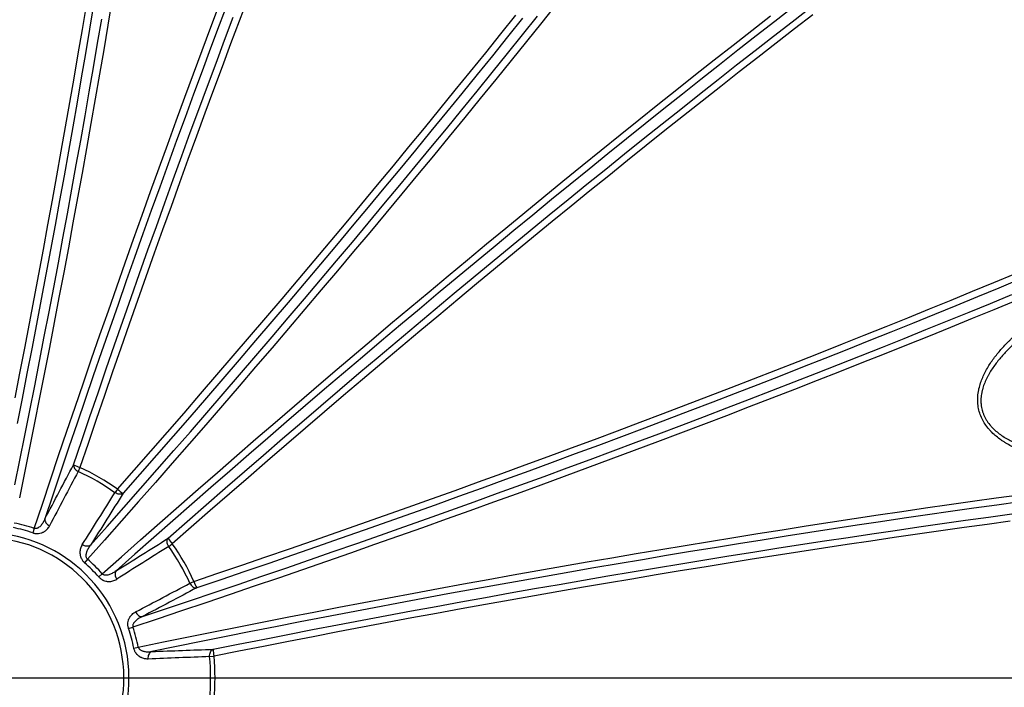
# Model space of a CAD drawing. Units: millimetres. Extents: x 0 to 420, y -6 to 302.
# Drawn here: x 116 to 150, y 99 to 123 of the extents above; entities that cross this region are included whole.
import ezdxf

# ---------------------------------------------------------------- set-up
doc = ezdxf.new("R2010")
doc.units = ezdxf.units.MM
doc.layers.add('FORMAT', color=7, linetype='Continuous')
doc.styles.add('SLDTEXTSTYLE0', font='TXT', dxfattribs={"width": 0.75})
doc.dimstyles.new('SLDDIMSTYLE3', dxfattribs={"dimtxt": 4.233333, "dimasz": 3.302, "dimexe": 0, "dimexo": 0.0625, "dimgap": 1.058333, "dimtad": 1, "dimdec": 4, "dimlfac": 40, "dimzin": 12, "dimdsep": 46, "dimtxsty": 'SLDTEXTSTYLE0', "dimsah": 1, "dimcen": 0.09, "dimazin": 3, "dimtfac": 1, "dimtofl": 0, "dimtmove": 0, "dimatfit": 3, "dimfxl": 0, "dimfrac": 2, "dimtolj": 1, "dimtzin": 12, "dimarcsym": 0})

# ---------------------------------------------------------------- blocks, each defined once
blk = doc.blocks.new('_D_6')
at = {"layer": 'FORMAT', "color": 7}
for p, q in [((163.128, 112.88), (172.118, 115.288)), ((161.612, 99.796), (174.157, 99.796))]:
    blk.add_line(p, q, dxfattribs=at)
blk.add_arc((114.3, 99.796), 58.858, 0, 15, dxfattribs=at)
for points in [[(171.152, 115.03), (171.422, 111.7), (172.411, 111.935)], [(173.157, 99.796), (173.573, 103.111), (172.557, 103.083)]]:
    blk.add_solid(points, dxfattribs=at)
at = {"layer": 'FORMAT', "color": 7, "insert": (177.405, 112.919), "char_height": 4.2333, "attachment_point": 1, "rotation": 277.9606, "style": 'SLDTEXTSTYLE0'}
blk.add_mtext('15°', dxfattribs=at)
blk = doc.blocks.new('SW_CENTERMARKSYMBOL_1')
at = {"layer": 'FORMAT', "color": 0}
blk.add_line((0.125, 0), (46.3125, 0), dxfattribs=at)

msp = doc.modelspace()

# ---------------------------------------------------------------- linework, layer by layer
at = {"color": 7, "linetype": 'Continuous', "lineweight": 25}
for p, q in [((117.6650558, 107.137562), (117.6008986, 106.9976032)), ((118.9749537, 106.3812921), (118.8858244, 106.2557509)), ((116.069844, 105.0096065), (116.0178799, 104.8565575)), ((120.7593755, 104.3821998), (120.8849167, 104.4713291)), ((117.9296961, 103.9358204), (117.8231337, 103.8142937)), ((118.439445, 103.4260715), (118.3179183, 103.3195092)), ((121.5012278, 103.097274), (121.6411866, 103.1614312)), ((119.3601821, 101.5142554), (119.5132311, 101.5662194)), ((119.5412858, 100.8383671), (119.6998122, 100.8698894)), ((122.1869951, 100.5379555), (122.3402815, 100.5523732))]:
    msp.add_line(p, q, dxfattribs=at)
at = {"color": 7, "linetype": 'Continuous', "lineweight": 25, "flags": 128}
for points in [[(118.7811227, 123.418006), (118.637535, 122.5643393), (118.4919815, 121.7087203), (118.3444767, 120.851235), (118.1950354, 119.9919694), (118.0436726, 119.1310097), (117.8904036, 118.2684423), (117.7352436, 117.4043539), (117.5782083, 116.5388311), (117.4193134, 115.6719608), (117.2585748, 114.8038299), (117.0960088, 113.9345257), (116.9316316, 113.0641353), (116.7654597, 112.1927462), (116.5975098, 111.3204457), (116.4277987, 110.4473214), (116.2563435, 109.5734609), (116.0831614, 108.698952), (115.9082698, 107.8238823), (115.7316862, 106.9483398), (115.5534283, 106.0724123)], [(122.8178878, 123.357064), (122.5188577, 122.5609142), (122.2204983, 121.7620598), (121.9228389, 120.9605791), (121.6259086, 120.1565508), (121.3297367, 119.3500536), (121.0343521, 118.5411667), (120.7397839, 117.7299694), (120.4460608, 116.9165412), (120.1532118, 116.1009618), (119.8612654, 115.2833114), (119.5702505, 114.46367), (119.2801954, 113.642118), (118.9911286, 112.8187361), (118.7030785, 111.9936048), (118.4160734, 111.1668052), (118.1301413, 110.3384184), (117.8453103, 109.5085255), (117.5616083, 108.6772079), (117.2790633, 107.8445472), (116.9977027, 107.010625), (116.7175544, 106.1755231), (116.4386456, 105.3393234)], [(123.5217556, 123.5037467), (123.2209143, 122.7080763), (122.9207306, 121.9095184), (122.6212359, 121.1081557), (122.3224611, 120.3040716), (122.0244375, 119.4973497), (121.7271958, 118.6880738), (121.4307671, 117.876328), (121.1351821, 117.0621966), (120.8404716, 116.2457643), (120.5466661, 115.4271158), (120.2537962, 114.6063363), (119.9618923, 113.783511), (119.6709848, 112.9587254), (119.3811039, 112.1320653), (119.0922797, 111.3036166), (118.8045422, 110.4734652), (118.5179213, 109.6416976), (118.2324469, 108.8084001), (117.9481485, 107.9736593), (117.6650558, 107.137562)], [(134.2981428, 123.3191008), (133.7703555, 122.6596636), (133.2394551, 121.9989854), (132.7054948, 121.3371323), (132.1685282, 120.6741709), (131.6286092, 120.0101677), (131.0857919, 119.3451892), (130.5401309, 118.6793023), (129.991681, 118.0125738), (129.4404971, 117.3450705), (128.8866345, 116.6768595), (128.3301489, 116.0080078), (127.7710962, 115.3385826), (127.2095323, 114.668651), (126.6455137, 113.9982803), (126.079097, 113.3275378), (125.5103391, 112.6564907), (124.9392969, 111.9852064), (124.3660278, 111.3137523), (123.7905894, 110.6421958), (123.2130394, 109.9706042), (122.6334357, 109.299045), (122.0518366, 108.6275856), (121.4683003, 107.9562933), (120.8828856, 107.2852356), (120.295651, 106.6144796), (119.7066556, 105.9440929), (119.1159584, 105.2741427), (118.5236187, 104.6046961), (117.9296961, 103.9358204)], [(115.4000417, 109.5673408), (115.5694623, 110.4317348), (115.7371252, 111.2953771), (115.9030129, 112.158178), (116.0671082, 113.0200478), (116.229394, 113.8808969), (116.3898535, 114.7406359), (116.54847, 115.5991754), (116.705227, 116.4564263), (116.8601082, 117.3122994), (117.0130975, 118.1667059), (117.1641791, 119.0195568), (117.3133372, 119.8707637), (117.4605564, 120.720238), (117.6058212, 121.5678915), (117.7491168, 122.4136361), (117.890428, 123.2573839)], [(118.1411524, 123.271351), (117.999442, 122.4252197), (117.8557417, 121.577086), (117.7100664, 120.727038), (117.5624314, 119.8751641), (117.412852, 119.0215527), (117.2613436, 118.1662925), (117.1079221, 117.3094725), (116.9526033, 116.4511817), (116.7954035, 115.5915092), (116.636339, 114.7305444), (116.4754262, 113.8683768), (116.312682, 113.0050959), (116.1481231, 112.1407915), (115.9817668, 111.2755533), (115.8136303, 110.4094713), (115.6437311, 109.5426355), (115.4720868, 108.6751359)], [(116.069844, 105.0096065), (116.352146, 105.8583965), (116.6357339, 106.7061009), (116.9205792, 107.5526348), (117.2066535, 108.3979132), (117.4939278, 109.2418512), (117.7823735, 110.0843642), (118.0719616, 110.9253675), (118.3626629, 111.7647769), (118.6544484, 112.602508), (118.9472888, 113.4384767), (119.2411546, 114.2725993), (119.5360163, 115.1047919), (119.8318445, 115.9349711), (120.1286093, 116.7630535), (120.426281, 117.588956), (120.7248298, 118.4125958), (121.0242257, 119.2338901), (121.3244385, 120.0527566), (121.6254383, 120.8691131), (121.9271947, 121.6828776), (122.2296775, 122.4939685), (122.5328564, 123.3023044)], [(142.5388432, 123.1907124), (141.89932, 122.6936593), (141.258133, 122.1932135), (140.6153452, 121.6894241), (139.9710195, 121.1823405), (139.3252193, 120.6720123), (138.6780077, 120.1584896), (138.0294484, 119.6418229), (137.3796048, 119.1220627), (136.7285407, 118.59926), (136.07632, 118.0734661), (135.4230065, 117.5447325), (134.7686644, 117.0131112), (134.1133579, 116.4786541), (133.4571511, 115.9414138), (132.8001085, 115.401443), (132.1422945, 114.8587945), (131.4837736, 114.3135215), (130.8246103, 113.7656777), (130.1648693, 113.2153166), (129.5046153, 112.6624923), (128.843913, 112.1072589), (128.1828273, 111.5496709), (127.5214229, 110.989783), (126.8597647, 110.4276502), (126.1979177, 109.8633274), (125.5359466, 109.2968701), (124.8739165, 108.7283337), (124.2118922, 108.1577742), (123.5499386, 107.5852473), (122.8881207, 107.0108093), (122.2265034, 106.4345164), (121.5651515, 105.8564253), (120.90413, 105.2765925), (120.2435035, 104.695075), (119.583337, 104.1119297), (118.9236951, 103.5272139)], [(120.7379285, 104.6667315), (121.4030162, 105.2509122), (122.0684707, 105.8333103), (122.7342229, 106.4138653), (123.4002037, 106.9925167), (124.0663438, 107.5692046), (124.732574, 108.143869), (125.398825, 108.7164501), (126.0650277, 109.2868884), (126.7311128, 109.8551248), (127.3970111, 110.4211), (128.0626534, 110.9847554), (128.7279706, 111.5460324), (129.3928934, 112.1048725), (130.0573528, 112.6612178), (130.7212798, 113.2150105), (131.3846053, 113.7661929), (132.0472605, 114.3147079), (132.7091765, 114.8604984), (133.3702844, 115.4035077), (134.0305156, 115.9436793), (134.6898016, 116.4809573), (135.3480737, 117.0152856), (136.0052635, 117.5466088), (136.6613029, 118.0748717), (137.3161235, 118.6000194), (137.9696575, 119.1219973), (138.6218368, 119.6407512), (139.2725936, 120.1562271), (139.9218605, 120.6683716), (140.5695698, 121.1771313), (141.2156543, 121.6824535), (141.8600469, 122.1842856), (142.5026805, 122.6825754), (143.1434885, 123.1772712)], [(115.3955386, 106.5297562), (115.570474, 107.3930498), (115.7437697, 108.2559279), (115.9154088, 109.1183057), (116.0853745, 109.9800988), (116.2536501, 110.8412227), (116.4202191, 111.7015928), (116.5850651, 112.5611248), (116.7481721, 113.4197345), (116.9095239, 114.2773375), (117.0691048, 115.13385), (117.2268991, 115.9891877), (117.3828914, 116.8432669), (117.5370663, 117.6960039), (117.6894088, 118.5473149), (117.8399039, 119.3971165), (117.9885368, 120.2453254), (118.135293, 121.0918584), (118.280158, 121.9366325), (118.4231178, 122.7795648)], [(117.4400591, 107.2332914), (117.7239515, 108.0717506), (118.009053, 108.9088494), (118.2953339, 109.7445008), (118.5827644, 110.5786181), (118.8713147, 111.4111145), (119.1609548, 112.2419035), (119.4516546, 113.0708988), (119.7433839, 113.8980143), (120.0361123, 114.7231639), (120.3298095, 115.546262), (120.624445, 116.3672231), (120.9199881, 117.1859617), (121.216408, 118.0023929), (121.5136741, 118.8164318), (121.8117554, 119.6279938), (122.110621, 120.4369946), (122.4102397, 121.24335), (122.7105805, 122.0469764), (123.0116121, 122.8477902)], [(118.0308384, 104.4200705), (118.6155543, 105.0797124), (119.1986995, 105.7398789), (119.7802171, 106.4005054), (120.3600499, 107.0615269), (120.938141, 107.7228788), (121.5144339, 108.3844961), (122.0888719, 109.046314), (122.6613987, 109.7082676), (123.2319583, 110.3702919), (123.8004946, 111.032322), (124.366952, 111.6942931), (124.9312747, 112.3561402), (125.4934076, 113.0177983), (126.0532955, 113.6792027), (126.6108835, 114.3402884), (127.1661168, 115.0009907), (127.7189412, 115.6612447), (128.2693023, 116.3209857), (128.8171461, 116.980149), (129.362419, 117.6386699), (129.9050675, 118.296484), (130.4450384, 118.9535266), (130.9822787, 119.6097333), (131.5167357, 120.2650399), (132.0483571, 120.9193819), (132.5770907, 121.5726954), (133.1028846, 122.2249161), (133.6256872, 122.8759802)], [(118.439445, 103.4260715), (119.1083207, 104.0199942), (119.7777672, 104.6123338), (120.4477175, 105.203031), (121.1181042, 105.7920264), (121.7888601, 106.379261), (122.4599179, 106.9646758), (123.1312102, 107.548212), (123.8026696, 108.1298111), (124.4742288, 108.7094148), (125.1458204, 109.2869648), (125.8173769, 109.8624033), (126.488831, 110.4356723), (127.1601153, 111.0067145), (127.8311624, 111.5754725), (128.5019049, 112.1418892), (129.1722756, 112.7059077), (129.8422072, 113.2674716), (130.5116324, 113.8265244), (131.1804841, 114.3830099), (131.8486951, 114.9368725), (132.5161983, 115.4880564), (133.1829269, 116.0365064), (133.8488138, 116.5821673), (134.5137922, 117.1249846), (135.1777955, 117.6649036), (135.8407569, 118.2018702), (136.50261, 118.7358305), (137.1632882, 119.266731), (137.8227254, 119.7945182), (138.4808552, 120.3191394), (139.1376118, 120.8405417), (139.7929291, 121.3586729), (140.4467414, 121.8734811), (141.098983, 122.3849144), (141.7495886, 122.8929216)], [(118.9749537, 106.3812921), (119.5574888, 107.0445063), (120.1382463, 107.7080863), (120.7171659, 108.3719631), (121.2941874, 109.0360679), (121.8692508, 109.7003315), (122.4422964, 110.364685), (123.0132646, 111.0290593), (123.5820961, 111.6933854), (124.1487317, 112.3575942), (124.7131127, 113.0216167), (125.2751803, 113.685384), (125.8348762, 114.348827), (126.3921422, 115.0118768), (126.9469203, 115.6744645), (127.499153, 116.3365213), (128.0487828, 116.9979783), (128.5957527, 117.6587668), (129.1400057, 118.3188182), (129.6814854, 118.9780639), (130.2201354, 119.6364353), (130.7558999, 120.2938641), (131.2887231, 120.9502819), (131.8185496, 121.6056205), (132.3453245, 122.2598119), (132.8689929, 122.912788)], [(133.103644, 122.812499), (132.5784963, 122.1576783), (132.0502334, 121.501639), (131.5189102, 120.8444491), (130.9845818, 120.186177), (130.4473039, 119.5268911), (129.9071323, 118.8666598), (129.364123, 118.2055519), (128.8183325, 117.5436359), (128.2698175, 116.8809808), (127.7186351, 116.2176552), (127.1648424, 115.5537283), (126.6084971, 114.8892688), (126.0496569, 114.224346), (125.48838, 113.5590289), (124.9247246, 112.8933866), (124.3587493, 112.2274883), (123.790513, 111.5614032), (123.2200746, 110.8952005), (122.6474935, 110.2289494), (122.0728292, 109.5627192), (121.4961413, 108.8965791), (120.9174898, 108.2305984), (120.3369349, 107.5648461), (119.7545368, 106.8993916), (119.1703561, 106.2343039)], [(143.2273624, 122.9297264), (142.5883595, 122.4364241), (141.9475361, 121.9395379), (141.3049587, 121.4391195), (140.6606941, 120.9352207), (140.0148094, 120.4278941), (139.3673714, 119.9171923), (138.7184477, 119.4031684), (138.0681055, 118.8858758), (137.4164125, 118.3653683), (136.7634364, 117.8416999), (136.1092451, 117.314925), (135.4539065, 116.7850985), (134.7974887, 116.2522753), (134.1400599, 115.7165109), (133.4816884, 115.1778608), (132.8224428, 114.6363811), (132.1623914, 114.0921281), (131.5016029, 113.5451582), (130.8401458, 112.9955284), (130.1780891, 112.4432957), (129.5155014, 111.8885176), (128.8524516, 111.3312516), (128.1890086, 110.7715558), (127.5252413, 110.2094881), (126.8612188, 109.6451072), (126.19701, 109.0784715), (125.5326839, 108.50964), (124.8683096, 107.9386718), (124.2039561, 107.3656262), (123.5396925, 106.7905628), (122.8755877, 106.2135413), (122.2117108, 105.6346218), (121.5481308, 105.0538642), (120.8849167, 104.4713291)], [(121.6411866, 103.1614312), (122.4772839, 103.4445239), (123.3120247, 103.7288223), (124.1453222, 104.0142968), (124.9770898, 104.3009176), (125.8072411, 104.5886551), (126.6356899, 104.8774793), (127.46235, 105.1673602), (128.2871356, 105.4582677), (129.1099609, 105.7501716), (129.9307404, 106.0430415), (130.7493889, 106.336847), (131.5658212, 106.6315575), (132.3799526, 106.9271425), (133.1916984, 107.2235712), (134.0009743, 107.5208129), (134.8076962, 107.8188366), (135.6117803, 108.1176113), (136.4131429, 108.417106), (137.2117009, 108.7172897), (138.0073713, 109.018131), (138.8000713, 109.3195988), (139.5897186, 109.6216617), (140.3762312, 109.9242884), (141.1595272, 110.2274473), (141.9395254, 110.531107), (142.7161447, 110.8352359), (143.4893043, 111.1398024), (144.2589239, 111.4447749), (145.0249236, 111.7501217), (145.7872237, 112.055811), (146.5457451, 112.3618111), (147.3004089, 112.6680902), (148.0511367, 112.9746165), (148.7978504, 113.2813581), (149.5404726, 113.5882831), (150.2789259, 113.8953596)], [(150.4555529, 113.7006848), (149.7150135, 113.3927408), (148.9702936, 113.0849488), (148.2214704, 112.7773407), (147.468622, 112.4699485), (146.7118264, 112.1628042), (145.9511623, 111.8559397), (145.1867087, 111.5493869), (144.4185452, 111.2431775), (143.6467515, 110.9373435), (142.8714078, 110.6319166), (142.0925947, 110.3269286), (141.3103932, 110.0224111), (140.5248844, 109.7183958), (139.7361501, 109.4149143), (138.9442721, 109.1119981), (138.1493328, 108.8096787), (137.3514148, 108.5079875), (136.550601, 108.2069559), (135.7469746, 107.9066151), (134.9406191, 107.6069964), (134.1316184, 107.3081308), (133.3200564, 107.0100495), (132.5060175, 106.7127835), (131.6895863, 106.4163635), (130.8708476, 106.1208204), (130.0498866, 105.826185), (129.2267885, 105.5324877), (128.4016388, 105.2397593), (127.5745234, 104.94803), (126.7455281, 104.6573302), (125.914739, 104.3676901), (125.0822427, 104.0791398), (124.2481254, 103.7917093), (123.4124739, 103.5054284), (122.5753751, 103.220327), (121.736916, 102.9364345)], [(119.842948, 101.9350211), (120.6791477, 102.2139298), (121.5142496, 102.4940782), (122.3481718, 102.7754387), (123.1808325, 103.0579838), (124.01215, 103.3416857), (124.842043, 103.6265167), (125.6704298, 103.9124488), (126.4972294, 104.1994539), (127.3223606, 104.487504), (128.1457426, 104.7765708), (128.9672946, 105.0666259), (129.786936, 105.3576409), (130.6045864, 105.6495872), (131.4201657, 105.9424362), (132.2335939, 106.2361593), (133.0447913, 106.5307276), (133.8536782, 106.8261121), (134.6601754, 107.1222841), (135.4642037, 107.4192143), (136.2656844, 107.7168737), (137.0645388, 108.0152331), (137.8606886, 108.3142632), (138.6540557, 108.6139348), (139.4445623, 108.9142184), (140.232131, 109.2150846), (141.0166844, 109.5165039), (141.7981456, 109.8184466), (142.5764381, 110.1208833), (143.3514854, 110.4237843), (144.1232117, 110.7271198), (144.8915411, 111.0308601), (145.6563984, 111.3349754), (146.4177085, 111.639436), (147.1753969, 111.9442118), (147.9293891, 112.2492732), (148.6796113, 112.55459), (149.4259899, 112.8601325), (150.1684517, 113.1658706)], [(150.2993627, 112.9497492), (149.5459274, 112.6396098), (148.7884777, 112.3296733), (148.0270897, 112.0199709), (147.2618397, 111.7105335), (146.4928046, 111.4013923), (145.7200616, 111.0925783), (144.9436881, 110.7841225), (144.1637621, 110.4760558), (143.380362, 110.1684092), (142.5935662, 109.8612135), (141.8034538, 109.5544996), (141.0101041, 109.2482982), (140.2135967, 108.9426401), (139.4140115, 108.6375559), (138.6114287, 108.3330763), (137.805929, 108.0292318), (136.9975931, 107.7260529), (136.1865022, 107.4235701), (135.3727377, 107.1218137), (134.5563812, 106.8208139), (133.7375147, 106.5206011), (132.9162204, 106.2212052), (132.0925806, 105.9226565), (131.2666781, 105.6249847), (130.4385957, 105.3282199), (129.6084165, 105.0323917), (128.7762239, 104.73753), (127.9421013, 104.4436642), (127.1061326, 104.1508238), (126.2684015, 103.8590383), (125.4289921, 103.568337), (124.5879888, 103.2787489), (123.7454758, 102.9903032), (122.9015378, 102.7030289), (122.0562594, 102.4169547), (121.2097255, 102.1321093), (120.3620211, 101.8485214), (119.5132311, 101.5662194)], [(117.4400591, 107.2332914), (117.4390754, 107.2016795), (117.4449101, 107.1688116), (117.4573945, 107.1356394), (117.4761668, 107.1031233), (117.5006837, 107.0722049), (117.5302353, 107.0437794), (117.5639658, 107.0186698), (117.6008986, 106.9976032)], [(119.1703561, 106.2343039), (119.1434713, 106.2176461), (119.1120895, 106.2062652), (119.0771193, 106.2004908), (119.0395734, 106.2004902), (119.0005388, 106.2062632), (118.9611458, 106.2176428), (118.922535, 106.2342995), (118.8858244, 106.2557509)], [(119.6998122, 100.8698894), (120.5760368, 101.0498037), (121.4519644, 101.2280616), (122.3275069, 101.4046452), (123.2025766, 101.5795369), (124.0770855, 101.752719), (124.950946, 101.9241742), (125.8240703, 102.0938852), (126.6963708, 102.2618351), (127.5677599, 102.428007), (128.4381503, 102.5923842), (129.3074545, 102.7549503), (130.1755853, 102.9156888), (131.0424557, 103.0745837), (131.9079785, 103.231619), (132.7720669, 103.386779), (133.6346343, 103.540048), (134.495594, 103.6914108), (135.3548596, 103.8408521), (136.2123449, 103.9883569), (137.0679639, 104.1339104), (137.9216306, 104.2774981), (138.7732594, 104.4191054), (139.6227649, 104.5587182), (140.4700618, 104.6963225), (141.315065, 104.8319045), (142.1576897, 104.9654505), (142.9978514, 105.0969472), (143.8354658, 105.2263813), (144.6704487, 105.3537399), (145.5027165, 105.4790102), (146.3321855, 105.6021796), (147.1587726, 105.7232358), (147.9823947, 105.8421665), (148.8029692, 105.95896), (149.6204138, 106.0736044), (150.4346464, 106.1860882)], [(150.4528237, 105.9368714), (149.6504538, 105.8261724), (148.8449467, 105.7133672), (148.0363814, 105.5984667), (147.2248372, 105.4814821), (146.4103937, 105.3624251), (145.5931307, 105.2413072), (144.7731284, 105.1181404), (143.9504673, 104.9929366), (143.1252279, 104.8657082), (142.2974912, 104.7364677), (141.4673384, 104.6052278), (140.6348509, 104.4720012), (139.8001102, 104.3368011), (138.9631984, 104.1996407), (138.1241973, 104.0605335), (137.2831894, 103.9194932), (136.4402571, 103.7765335), (135.595483, 103.6316684), (134.74895, 103.4849122), (133.9007411, 103.3362793), (133.0509395, 103.1857842), (132.1996285, 103.0334418), (131.3468915, 102.8792668), (130.4928123, 102.7232745), (129.6374745, 102.5654802), (128.7809621, 102.4058993), (127.923359, 102.2445475), (127.0647494, 102.0814405), (126.2052174, 101.9165945), (125.3448472, 101.7500255), (124.4837234, 101.5817499), (123.6219303, 101.4117843), (122.7595525, 101.2401451), (121.8966744, 101.0668494), (121.0333808, 100.891914), (120.1697562, 100.7153562)], [(122.3106873, 100.7950907), (123.1787605, 100.9684622), (124.04626, 101.1401065), (124.9130959, 101.3100057), (125.7791779, 101.4781422), (126.644416, 101.6444986), (127.5087205, 101.8090574), (128.3720014, 101.9718016), (129.234169, 102.1327144), (130.0951338, 102.2917789), (130.9548063, 102.4489788), (131.8130971, 102.6042975), (132.6699171, 102.757719), (133.5251773, 102.9092274), (134.3787887, 103.0588068), (135.2306626, 103.2064419), (136.0807106, 103.3521171), (136.9288443, 103.4958174), (137.7749756, 103.6375278), (138.6190165, 103.7772337), (139.4608793, 103.9149205), (140.3004767, 104.0505738), (141.1377212, 104.1841797), (141.9725259, 104.3157242), (142.8048041, 104.4451936), (143.6344693, 104.5725745), (144.4614352, 104.6978537), (145.285616, 104.8210181), (146.1069259, 104.9420549), (146.9252797, 105.0609516), (147.7405923, 105.1776958), (148.552779, 105.2922754), (149.3617554, 105.4046784), (150.1674374, 105.5148932)], [(116.4386456, 105.3393234), (116.4376978, 105.3073889), (116.4437113, 105.2741815), (116.4565084, 105.2406828), (116.4757108, 105.2078833), (116.5007507, 105.1767529), (116.5308878, 105.1482119), (116.565231, 105.1231041), (116.6027649, 105.1021719)], [(150.1185619, 105.2588805), (149.3151494, 105.1489761), (148.5084519, 105.0368897), (147.6985531, 104.9226329), (146.8855371, 104.8062175), (146.0694885, 104.6876558), (145.2504921, 104.5669599), (144.428633, 104.4441424), (143.6039965, 104.3192162), (142.7766685, 104.1921941), (141.9467347, 104.0630894), (141.1142815, 103.9319154), (140.2793954, 103.7986859), (139.4421632, 103.6634147), (138.6026718, 103.5261158), (137.7610085, 103.3868034), (136.9172607, 103.2454922), (136.0715161, 103.1021967), (135.2238626, 102.9569318), (134.3743883, 102.8097126), (133.5231814, 102.6605545), (132.6703304, 102.509473), (131.815924, 102.3564836), (130.9600509, 102.2016024), (130.1028, 102.0448454), (129.2442605, 101.8862289), (128.3845215, 101.7257694), (127.5236724, 101.5634836), (126.6618026, 101.3993883), (125.7990017, 101.2335006), (124.9353594, 101.0658378), (124.0709654, 100.8964171), (123.2059094, 100.7252563), (122.3402815, 100.5523732)], [(118.0308384, 104.4200705), (118.0036563, 104.4032824), (117.971891, 104.3918865), (117.9364817, 104.3862198), (117.8984754, 104.3864498), (117.8589957, 104.3925698), (117.8192099, 104.4043988), (117.7802943, 104.4215869), (117.7433995, 104.4436262)], [(120.7593755, 104.3821998), (120.7379241, 104.4189104), (120.7212674, 104.4575212), (120.7098878, 104.4969142), (120.7041147, 104.5359488), (120.7041154, 104.5734947), (120.7098898, 104.6084649), (120.7212707, 104.6398467), (120.7379285, 104.6667315)], [(118.9236951, 103.5272139), (118.9069069, 103.5000317), (118.8955111, 103.4682664), (118.8898444, 103.4328572), (118.8900744, 103.3948508), (118.8961944, 103.3553711), (118.9080233, 103.3155853), (118.9252115, 103.2766697), (118.9472508, 103.239775)], [(121.5012278, 103.097274), (121.5222944, 103.0603412), (121.547404, 103.0266107), (121.5758295, 102.9970592), (121.6067479, 102.9725423), (121.639264, 102.9537699), (121.6724362, 102.9412856), (121.7053041, 102.9354508), (121.736916, 102.9364345)], [(119.6057965, 102.0991404), (119.6267287, 102.0616064), (119.6518364, 102.0272632), (119.6803775, 101.9971262), (119.7115079, 101.9720863), (119.7443074, 101.9528839), (119.777806, 101.9400867), (119.8110135, 101.9340732), (119.842948, 101.9350211)], [(120.0464366, 100.454649), (120.0457974, 100.4976204), (120.0503698, 100.5399164), (120.0600186, 100.5802864), (120.0744584, 100.6175368), (120.0932623, 100.6505663), (120.1158744, 100.6783983), (120.1416262, 100.7002099), (120.1697562, 100.7153562)], [(122.1869951, 100.5379555), (122.1867729, 100.5804736), (122.1916532, 100.6222399), (122.2014947, 100.662045), (122.2160123, 100.6987365), (122.2347859, 100.7312519), (122.2572717, 100.7586497), (122.2828188, 100.7801367), (122.3106873, 100.7950907)]]:
    msp.add_lwpolyline(points, dxfattribs=at)
at = {"color": 7, "linetype": 'Continuous', "lineweight": 25}
msp.add_circle((114.2997279, 99.7961033), 46.25, dxfattribs=at)
for centre, radius, start, end in [((114.2997279, 99.7961033), 45.6446991, 76.01707592, 163.98292408), ((114.2997279, 99.7961033), 45.6446991, 346.01707592, 73.98292408), ((117.9375631, 108.0903211), 0.9909643, 239.86492335, 254.03845837), ((114.2997279, 99.7961033), 7.9220786, 54.6267421, 65.3732579), ((114.2997279, 99.7961033), 8.0760416, 54.6267421, 65.3732579), ((119.6638136, 107.0936699), 0.9909643, 225.96154163, 240.13507665), ((114.2997279, 99.7961033), 5.5058085, 71.24635193, 78.75364807), ((114.2997279, 99.7961033), 5.0732233, 281.60956334, 258.39043666), ((114.2997279, 99.7961033), 5.3441784, 71.24635193, 78.75364807), ((114.2997279, 99.7961033), 4.8964466, 281.60956334, 258.39043666), ((121.5972945, 105.160189), 0.9909643, 209.86492335, 224.03845837), ((114.2997279, 99.7961033), 8.0760416, 24.6267421, 35.3732579), ((114.2997279, 99.7961033), 7.9220786, 24.6267421, 35.3732579), ((114.2997279, 99.7961033), 5.3441784, 41.24635193, 48.75364807), ((114.2997279, 99.7961033), 5.5058085, 41.24635193, 48.75364807), ((122.5939457, 103.4339385), 0.9909643, 195.96154163, 210.13507665), ((114.2997279, 99.7961033), 5.3441784, 11.24635193, 18.75364807), ((114.2997279, 99.7961033), 5.5058085, 11.24635193, 18.75364807), ((123.3016488, 100.7927545), 0.9909643, 179.86492335, 194.03845837), ((114.2997279, 99.7961033), 7.9220786, 354.6267421, 5.3732579), ((114.2997279, 99.7961033), 8.0760416, 354.6267421, 5.3732579)]:
    msp.add_arc(centre, radius, start, end, dxfattribs=at)
for points, knots in [([(154.7056672, 107.3459518), (154.4535674, 107.3147381), (154.2009982, 107.2915575), (153.694955, 107.2618118), (153.4414809, 107.2552357), (152.9336637, 107.260243), (152.6793204, 107.2717987), (152.2971854, 107.3050668), (152.1697038, 107.3188262), (151.9145406, 107.3523245), (151.7868589, 107.3720596), (151.5313037, 107.4184089), (151.40343, 107.4450163), (151.2114832, 107.4910742), (151.1474781, 107.5074551), (151.0514378, 107.53374), (151.0194188, 107.5427876), (150.9553702, 107.5614886), (150.9233249, 107.5711474), (150.7636928, 107.6208519), (150.6374238, 107.6652206), (150.3884741, 107.7652627), (150.2657834, 107.8209067), (150.0852964, 107.9153822), (150.0257298, 107.9487214), (149.93744, 108.0019952), (149.9081697, 108.0203128), (149.8503771, 108.0579019), (149.8218123, 108.077198), (149.7371852, 108.1366989), (149.6821854, 108.1785088), (149.5755069, 108.2671315), (149.5238255, 108.31394), (149.4617153, 108.3761944), (149.4494184, 108.3888334), (149.4250881, 108.4145069), (149.4130514, 108.4275462), (149.3775594, 108.4670583), (149.3546534, 108.4939952), (149.2883365, 108.5766986), (149.2473186, 108.6343511), (149.1912501, 108.7251279), (149.1734722, 108.7561046), (149.1482769, 108.8037282), (149.1401239, 108.819796), (149.1243284, 108.8523332), (149.1167131, 108.8687493), (149.0802596, 108.9511291), (149.0560778, 109.0184154), (149.0176565, 109.1557475), (149.003417, 109.2257933), (148.9895758, 109.3329486), (148.9862163, 109.3691459), (148.9820626, 109.4410449), (148.9812443, 109.4768593), (148.9823183, 109.5839233), (148.9877306, 109.6547946), (148.9997019, 109.7428222), (149.0023572, 109.7603996), (149.0081758, 109.7954995), (149.0113442, 109.8130457), (149.021533, 109.8653172), (149.0292437, 109.8997395), (149.054864, 110.0018522), (149.0752511, 110.0683936), (149.1215533, 110.198905), (149.1474727, 110.2628731), (149.1899142, 110.3571625), (149.2046571, 110.3883143), (149.2352551, 110.4500979), (149.2511395, 110.4807819), (149.3000929, 110.5716175), (149.3344576, 110.630584), (149.4419188, 110.8034505), (149.5193407, 110.9133547), (149.6829184, 111.1250212), (149.7690992, 111.2267608), (149.9036728, 111.3743792), (149.9494207, 111.4227478), (150.0192623, 111.4941471), (150.0427419, 111.5177491), (150.0899472, 111.5644434), (150.1136909, 111.5875542), (150.2330778, 111.7019834), (150.3307153, 111.7899461), (150.5295276, 111.959841), (150.630706, 112.0417674), (150.8361164, 112.2003477), (150.9403504, 112.2769986), (151.2571192, 112.4998444), (151.4736899, 112.638982), (151.8053569, 112.8355243), (151.9170567, 112.8989969), (152.1426183, 113.0220511), (152.2565402, 113.0816587), (152.6002682, 113.254276), (152.8323681, 113.3613039), (153.067222, 113.4607124)], [0, 0, 0, 0, 0.0625, 0.0625, 0.125, 0.125, 0.1875, 0.1875, 0.21875, 0.21875, 0.25, 0.25, 0.28125, 0.28125, 0.296875, 0.296875, 0.3046875, 0.3046875, 0.3125, 0.3125, 0.34375, 0.34375, 0.375, 0.375, 0.390625, 0.390625, 0.3984375, 0.3984375, 0.40625, 0.40625, 0.421875, 0.421875, 0.4375, 0.4375, 0.44140625, 0.44140625, 0.4453125, 0.4453125, 0.453125, 0.453125, 0.46875, 0.46875, 0.4765625, 0.4765625, 0.48046875, 0.48046875, 0.484375, 0.484375, 0.5, 0.5, 0.515625, 0.515625, 0.5234375, 0.5234375, 0.53125, 0.53125, 0.546875, 0.546875, 0.55078125, 0.55078125, 0.5546875, 0.5546875, 0.5625, 0.5625, 0.578125, 0.578125, 0.59375, 0.59375, 0.6015625, 0.6015625, 0.609375, 0.609375, 0.625, 0.625, 0.65625, 0.65625, 0.6875, 0.6875, 0.703125, 0.703125, 0.7109375, 0.7109375, 0.71875, 0.71875, 0.75, 0.75, 0.78125, 0.78125, 0.8125, 0.8125, 0.875, 0.875, 0.90625, 0.90625, 0.9375, 0.9375, 1, 1, 1, 1]), ([(153.2456702, 113.2640623), (153.0141869, 113.1682502), (152.7851109, 113.0656489), (152.4453575, 112.9009976), (152.3326716, 112.8442728), (152.1092429, 112.7273616), (151.9984664, 112.6671627), (151.6691171, 112.4810731), (151.4534935, 112.3497404), (151.1370866, 112.1400507), (151.0327957, 112.0680281), (150.8268712, 111.9192457), (150.7252359, 111.8424888), (150.5250451, 111.6835551), (150.4264864, 111.6013835), (150.2814198, 111.473313), (150.233528, 111.4298178), (150.1387778, 111.341045), (150.0920164, 111.2958551), (149.9542182, 111.1580838), (149.8654664, 111.0631578), (149.695755, 110.8656788), (149.6147715, 110.7631483), (149.5010572, 110.601825), (149.4644555, 110.5467869), (149.4118891, 110.461974), (149.3947447, 110.4333035), (149.361374, 110.3752262), (149.3452086, 110.3459267), (149.2983932, 110.2571862), (149.2694154, 110.1969078), (149.2167393, 110.0737156), (149.1930357, 110.0108045), (149.1622938, 109.914042), (149.1528518, 109.881387), (149.1400405, 109.8317326), (149.1359957, 109.815069), (149.1283852, 109.7815037), (149.1248218, 109.7646059), (149.1083847, 109.6800887), (149.0995286, 109.6119274), (149.09366, 109.5087431), (149.0929426, 109.4741909), (149.0938791, 109.4221072), (149.094527, 109.4047033), (149.0965232, 109.3698067), (149.0978759, 109.3522839), (149.1063777, 109.265242), (149.1187486, 109.1969076), (149.14575, 109.0963758), (149.156159, 109.0631938), (149.1798211, 108.9974931), (149.1931201, 108.9648862), (149.2222569, 108.9010414), (149.2381381, 108.8697055), (149.2719246, 108.8089558), (149.2898694, 108.7794446), (149.3465915, 108.6932838), (149.3882465, 108.6389984), (149.455658, 108.5616238), (149.4789529, 108.5365102), (149.5150494, 108.4997895), (149.5272661, 108.487717), (149.5519201, 108.4640184), (149.5643753, 108.4523737), (149.6272573, 108.3951172), (149.67949, 108.3523879), (149.78709, 108.2719459), (149.8424607, 108.2342388), (149.9274941, 108.1808523), (149.9561695, 108.163588), (150.0141323, 108.1300437), (150.043407, 108.1137733), (150.1315642, 108.0665997), (150.1909537, 108.0372242), (150.3706684, 107.9543265), (150.4925248, 107.905983), (150.7392749, 107.8197486), (150.8641782, 107.7818885), (151.0218185, 107.7398602), (151.053409, 107.7317258), (151.1165407, 107.7160126), (151.1481058, 107.7084274), (151.242798, 107.686441), (151.305922, 107.672808), (151.4952746, 107.6346811), (151.6214837, 107.6129458), (151.8738222, 107.5756632), (151.9999519, 107.5601219), (152.252112, 107.5344341), (152.3781427, 107.5242909), (152.756064, 107.5011111), (153.0077831, 107.4952733), (153.5106825, 107.5000362), (153.7618632, 107.5106616), (154.0754691, 107.5333837), (154.1381859, 107.5384043), (154.2634005, 107.5493654), (154.325919, 107.5553073), (154.5132107, 107.5744946), (154.6377202, 107.5891003), (154.7618828, 107.6054799)], [0, 0, 0, 0, 0.0625, 0.0625, 0.09375, 0.09375, 0.125, 0.125, 0.1875, 0.1875, 0.21875, 0.21875, 0.25, 0.25, 0.28125, 0.28125, 0.296875, 0.296875, 0.3125, 0.3125, 0.34375, 0.34375, 0.375, 0.375, 0.390625, 0.390625, 0.3984375, 0.3984375, 0.40625, 0.40625, 0.421875, 0.421875, 0.4375, 0.4375, 0.4453125, 0.4453125, 0.44921875, 0.44921875, 0.453125, 0.453125, 0.46875, 0.46875, 0.4765625, 0.4765625, 0.48046875, 0.48046875, 0.484375, 0.484375, 0.5, 0.5, 0.5078125, 0.5078125, 0.515625, 0.515625, 0.5234375, 0.5234375, 0.53125, 0.53125, 0.546875, 0.546875, 0.5546875, 0.5546875, 0.55859375, 0.55859375, 0.5625, 0.5625, 0.578125, 0.578125, 0.59375, 0.59375, 0.6015625, 0.6015625, 0.609375, 0.609375, 0.625, 0.625, 0.65625, 0.65625, 0.6875, 0.6875, 0.6953125, 0.6953125, 0.703125, 0.703125, 0.71875, 0.71875, 0.75, 0.75, 0.78125, 0.78125, 0.8125, 0.8125, 0.875, 0.875, 0.9375, 0.9375, 0.953125, 0.953125, 0.96875, 0.96875, 1, 1, 1, 1]), ([(116.4386456, 105.3393234), (116.421678, 105.2993855), (116.4025769, 105.2606502), (116.3698758, 105.2048049), (116.3582931, 105.18657), (116.333445, 105.1510277), (116.3201298, 105.133658), (116.2916352, 105.1005801), (116.2764582, 105.0848351), (116.2434322, 105.0555958), (116.225471, 105.0420173), (116.1963226, 105.0251254), (116.1862095, 105.0200536), (116.1648901, 105.0114393), (116.1535828, 105.0078841), (116.1361859, 105.0044131), (116.1302946, 105.0035575), (116.1182927, 105.0025592), (116.1121689, 105.0024217), (116.0999508, 105.002985), (116.0937932, 105.0036898), (116.0816863, 105.0059819), (116.0757197, 105.0075654), (116.069844, 105.0096065)], [0, 0, 0, 0, 0.25, 0.25, 0.375, 0.375, 0.5, 0.5, 0.625, 0.625, 0.75, 0.75, 0.8125, 0.8125, 0.875, 0.875, 0.90625, 0.90625, 0.9375, 0.9375, 0.96875, 0.96875, 1, 1, 1, 1]), ([(116.0178799, 104.8565575), (116.034715, 104.8508416), (116.0517804, 104.8460867), (116.086223, 104.8384996), (116.1032949, 104.8357308), (116.13717, 104.8320538), (116.153973, 104.8311465), (116.1789897, 104.8311063), (116.1873228, 104.8313159), (116.203701, 104.8321542), (116.2117679, 104.8327813), (116.2515375, 104.8368847), (116.2815675, 104.8432249), (116.3244505, 104.8565162), (116.338237, 104.8615426), (116.3647226, 104.8725689), (116.3774579, 104.8785807), (116.4020239, 104.8915018), (116.4138543, 104.8984115), (116.4366868, 104.9130606), (116.4477257, 104.9208302), (116.4793496, 104.9450525), (116.4984715, 104.9623949), (116.5334771, 104.999085), (116.5493544, 105.0184364), (116.5782058, 105.0589577), (116.5911776, 105.0801287), (116.6027649, 105.1021719)], [0, 0, 0, 0, 0.0625, 0.0625, 0.125, 0.125, 0.1875, 0.1875, 0.21875, 0.21875, 0.25, 0.25, 0.375, 0.375, 0.4375, 0.4375, 0.5, 0.5, 0.5625, 0.5625, 0.625, 0.625, 0.75, 0.75, 0.875, 0.875, 1, 1, 1, 1]), ([(117.7433995, 104.4436262), (117.7301005, 104.4225653), (117.7181886, 104.4006463), (117.7025618, 104.3663729), (117.6977199, 104.3546924), (117.6888776, 104.3309572), (117.6848778, 104.3189098), (117.6741983, 104.2822), (117.6688267, 104.2569756), (117.6637866, 104.2178154), (117.6626119, 104.2045402), (117.6613822, 104.1774923), (117.6613303, 104.1636614), (117.6630577, 104.121791), (117.6666692, 104.0934636), (117.6765448, 104.0501759), (117.6805849, 104.0356128), (117.6879406, 104.0135298), (117.6906106, 104.0061301), (117.6963427, 103.9914305), (117.699412, 103.9841082), (117.7092539, 103.9622257), (117.7166578, 103.9477496), (117.73334, 103.9190406), (117.7427099, 103.9046949), (117.7730947, 103.8633291), (117.7964155, 103.837722), (117.8231337, 103.8142937)], [0, 0, 0, 0, 0.125, 0.125, 0.1875, 0.1875, 0.25, 0.25, 0.375, 0.375, 0.4375, 0.4375, 0.5, 0.5, 0.625, 0.625, 0.6875, 0.6875, 0.71875, 0.71875, 0.75, 0.75, 0.8125, 0.8125, 0.875, 0.875, 1, 1, 1, 1]), ([(117.9296961, 103.9358204), (117.9202718, 103.9439676), (117.9123398, 103.95326), (117.8991013, 103.9738603), (117.8939695, 103.9849626), (117.8863394, 104.007449), (117.8838236, 104.0187418), (117.8806001, 104.0414002), (117.8799038, 104.0527989), (117.8799359, 104.0868775), (117.88269, 104.1088552), (117.8892494, 104.1411817), (117.8918593, 104.1518452), (117.8977895, 104.172987), (117.9011121, 104.1834636), (117.9118983, 104.2143794), (117.9201993, 104.2344168), (117.9384893, 104.2736325), (117.9484846, 104.2928075), (117.9698848, 104.3304477), (117.9813017, 104.3489224), (118.0052432, 104.3850523), (118.0177832, 104.4027342), (118.0308384, 104.4200705)], [0, 0, 0, 0, 0.0625, 0.0625, 0.125, 0.125, 0.1875, 0.1875, 0.25, 0.25, 0.375, 0.375, 0.4375, 0.4375, 0.5, 0.5, 0.625, 0.625, 0.75, 0.75, 0.875, 0.875, 1, 1, 1, 1]), ([(118.9236951, 103.5272139), (118.8890317, 103.5011104), (118.853122, 103.4771152), (118.7968794, 103.4451023), (118.777731, 103.4351017), (118.7384407, 103.4167453), (118.7182246, 103.4083603), (118.6770086, 103.3939613), (118.6559924, 103.3879143), (118.6127714, 103.3791053), (118.5904273, 103.3763265), (118.5567381, 103.376272), (118.545444, 103.3769362), (118.5226737, 103.3801356), (118.5111037, 103.3827104), (118.4943021, 103.3884029), (118.4887722, 103.3906075), (118.4778791, 103.3957439), (118.472507, 103.3986868), (118.4622076, 103.4052837), (118.4572273, 103.4089729), (118.4478885, 103.4170113), (118.443513, 103.4213659), (118.439445, 103.4260715)], [0, 0, 0, 0, 0.25, 0.25, 0.375, 0.375, 0.5, 0.5, 0.625, 0.625, 0.75, 0.75, 0.8125, 0.8125, 0.875, 0.875, 0.90625, 0.90625, 0.9375, 0.9375, 0.96875, 0.96875, 1, 1, 1, 1]), ([(118.3179183, 103.3195092), (118.3296399, 103.3061415), (118.3420416, 103.293491), (118.3680762, 103.2696991), (118.3814765, 103.2587653), (118.4089746, 103.2386433), (118.4230729, 103.2294561), (118.4447178, 103.2169129), (118.4520394, 103.2129279), (118.4666424, 103.2054647), (118.4739422, 103.2019744), (118.5104353, 103.1856433), (118.5396121, 103.176119), (118.5833955, 103.1661881), (118.5978483, 103.1636479), (118.6262986, 103.1599541), (118.6403335, 103.1587929), (118.6680689, 103.1576998), (118.6817691, 103.1577686), (118.7088673, 103.1590389), (118.722312, 103.1602481), (118.7618103, 103.1654133), (118.7870415, 103.1708712), (118.8357023, 103.185143), (118.8591282, 103.1939632), (118.9043749, 103.2146299), (118.9261943, 103.2264787), (118.9472508, 103.239775)], [0, 0, 0, 0, 0.0625, 0.0625, 0.125, 0.125, 0.1875, 0.1875, 0.21875, 0.21875, 0.25, 0.25, 0.375, 0.375, 0.4375, 0.4375, 0.5, 0.5, 0.5625, 0.5625, 0.625, 0.625, 0.75, 0.75, 0.875, 0.875, 1, 1, 1, 1]), ([(119.3601821, 101.5142554), (119.3544662, 101.5310904), (119.3497113, 101.5481558), (119.3421242, 101.5825984), (119.3393554, 101.5996703), (119.3356783, 101.6335454), (119.3347711, 101.6503484), (119.3347308, 101.6753651), (119.3349405, 101.6836983), (119.3357787, 101.7000764), (119.3364059, 101.7081434), (119.3405093, 101.7479129), (119.3468495, 101.7779429), (119.3601407, 101.8208259), (119.3651672, 101.8346124), (119.3761935, 101.8610981), (119.3822053, 101.8738333), (119.3951264, 101.8983993), (119.4020361, 101.9102297), (119.4166852, 101.9330622), (119.4244548, 101.9441011), (119.4486771, 101.975725), (119.4660194, 101.9948469), (119.5027096, 102.0298526), (119.522061, 102.0457298), (119.5625822, 102.0745813), (119.5837533, 102.087553), (119.6057965, 102.0991404)], [0, 0, 0, 0, 0.0625, 0.0625, 0.125, 0.125, 0.1875, 0.1875, 0.21875, 0.21875, 0.25, 0.25, 0.375, 0.375, 0.4375, 0.4375, 0.5, 0.5, 0.5625, 0.5625, 0.625, 0.625, 0.75, 0.75, 0.875, 0.875, 1, 1, 1, 1]), ([(119.842948, 101.9350211), (119.8030101, 101.9180535), (119.7642748, 101.8989523), (119.7084295, 101.8662513), (119.6901945, 101.8546686), (119.6546523, 101.8298204), (119.6372826, 101.8165052), (119.6042047, 101.7880106), (119.5884597, 101.7728336), (119.5592204, 101.7398076), (119.5456419, 101.7218464), (119.52875, 101.692698), (119.5236782, 101.6825849), (119.5150638, 101.6612655), (119.5115086, 101.6499582), (119.5080377, 101.6325614), (119.507182, 101.62667), (119.5061837, 101.6146681), (119.5060463, 101.6085443), (119.5066096, 101.5963263), (119.5073144, 101.5901686), (119.5096065, 101.5780617), (119.5111899, 101.5720951), (119.5132311, 101.5662194)], [0, 0, 0, 0, 0.25, 0.25, 0.375, 0.375, 0.5, 0.5, 0.625, 0.625, 0.75, 0.75, 0.8125, 0.8125, 0.875, 0.875, 0.90625, 0.90625, 0.9375, 0.9375, 0.96875, 0.96875, 1, 1, 1, 1]), ([(120.0464366, 100.454649), (120.0215478, 100.4536621), (119.9966094, 100.4543056), (119.9591144, 100.4579091), (119.9465778, 100.4595561), (119.9216014, 100.4637661), (119.9091681, 100.4663259), (119.8720368, 100.475432), (119.847506, 100.4833924), (119.8110722, 100.4986075), (119.7989882, 100.5042278), (119.7749492, 100.5166869), (119.7629454, 100.5235574), (119.7275482, 100.5459885), (119.7048217, 100.5632799), (119.6722713, 100.5934762), (119.6616793, 100.6042566), (119.6462327, 100.6216683), (119.6411594, 100.6276804), (119.6312952, 100.6399944), (119.6264885, 100.6463137), (119.6124587, 100.6657783), (119.603624, 100.6794282), (119.5871024, 100.7082299), (119.5793636, 100.7235174), (119.5587322, 100.7705143), (119.5482162, 100.8035142), (119.5412858, 100.8383671)], [0, 0, 0, 0, 0.125, 0.125, 0.1875, 0.1875, 0.25, 0.25, 0.375, 0.375, 0.4375, 0.4375, 0.5, 0.5, 0.625, 0.625, 0.6875, 0.6875, 0.71875, 0.71875, 0.75, 0.75, 0.8125, 0.8125, 0.875, 0.875, 1, 1, 1, 1]), ([(119.6998122, 100.8698894), (119.7021557, 100.8576542), (119.7062372, 100.8461387), (119.7174583, 100.8243736), (119.7245073, 100.8143781), (119.740166, 100.7965271), (119.7486879, 100.788702), (119.766699, 100.7745812), (119.7762224, 100.7682788), (119.8057513, 100.7512673), (119.8261616, 100.7426636), (119.8574369, 100.7321809), (119.8679768, 100.7291094), (119.8892512, 100.7236742), (119.8999854, 100.7213133), (119.9321525, 100.7151966), (119.9536558, 100.7123667), (119.9967627, 100.7085985), (120.0183663, 100.7076672), (120.0616638, 100.7073802), (120.0833718, 100.7080302), (120.126632, 100.7106992), (120.1482149, 100.7127182), (120.1697562, 100.7153562)], [0, 0, 0, 0, 0.0625, 0.0625, 0.125, 0.125, 0.1875, 0.1875, 0.25, 0.25, 0.375, 0.375, 0.4375, 0.4375, 0.5, 0.5, 0.625, 0.625, 0.75, 0.75, 0.875, 0.875, 1, 1, 1, 1])]:
    msp.add_open_spline(points, degree=3, knots=knots, dxfattribs=at)
for points in [[(116.4386456, 105.3393234), (116.7724915, 105.9709351), (117.1062852, 106.6021821), (117.4400591, 107.2332914)], [(117.6008986, 106.9976032), (117.2679337, 106.3661392), (116.9351313, 105.7344497), (116.6027649, 105.1021719)], [(117.7433995, 104.4436262), (118.124785, 105.0476028), (118.5054429, 105.6516629), (118.8858244, 106.2557509)], [(119.1703561, 106.2343039), (118.7906864, 105.6296926), (118.4109072, 105.0249953), (118.0308384, 104.4200705)], [(118.9236951, 103.5272139), (119.5286199, 103.9072827), (120.1333172, 104.2870618), (120.7379285, 104.6667315)], [(120.7593755, 104.3821998), (120.1552875, 104.0018184), (119.5512274, 103.6211604), (118.9472508, 103.239775)], [(119.6057965, 102.0991404), (120.2380743, 102.4315067), (120.8697638, 102.7643091), (121.5012278, 103.097274)], [(121.736916, 102.9364345), (121.1058067, 102.6026606), (120.4745597, 102.268867), (119.842948, 101.9350211)], [(120.1697562, 100.7153562), (120.8836709, 100.742043), (121.5972437, 100.7685928), (122.3106873, 100.7950907)], [(122.1869951, 100.5379555), (121.4736488, 100.5105796), (120.7601884, 100.4829502), (120.0464366, 100.454649)]]:
    msp.add_open_spline(points, degree=3, dxfattribs=at)

# ---------------------------------------------------------------- block references
at = {"layer": 'FORMAT', "color": 7}
msp.add_blockref('SW_CENTERMARKSYMBOL_1', (114.2997279, 99.7961033), dxfattribs=at)

# ---------------------------------------------------------------- dimensions: what is measured, and where the dimension line sits
dim = msp.add_angular_dim_2l(base=(172.6537156, 107.4785515), line1=((160.6122279, 99.7961033), (67.9872279, 99.7961033)), line2=((162.1625573, 112.6209098), (150.9059072, 109.6046995)), dimstyle='SLDDIMSTYLE3', dxfattribs=at)
dim.commit()
dim.dimension.update_dxf_attribs({"geometry": '_D_6', "text_midpoint": (172.5900707, 107.9474116), "dimtype": 162})

doc.saveas('drawing.dxf')
